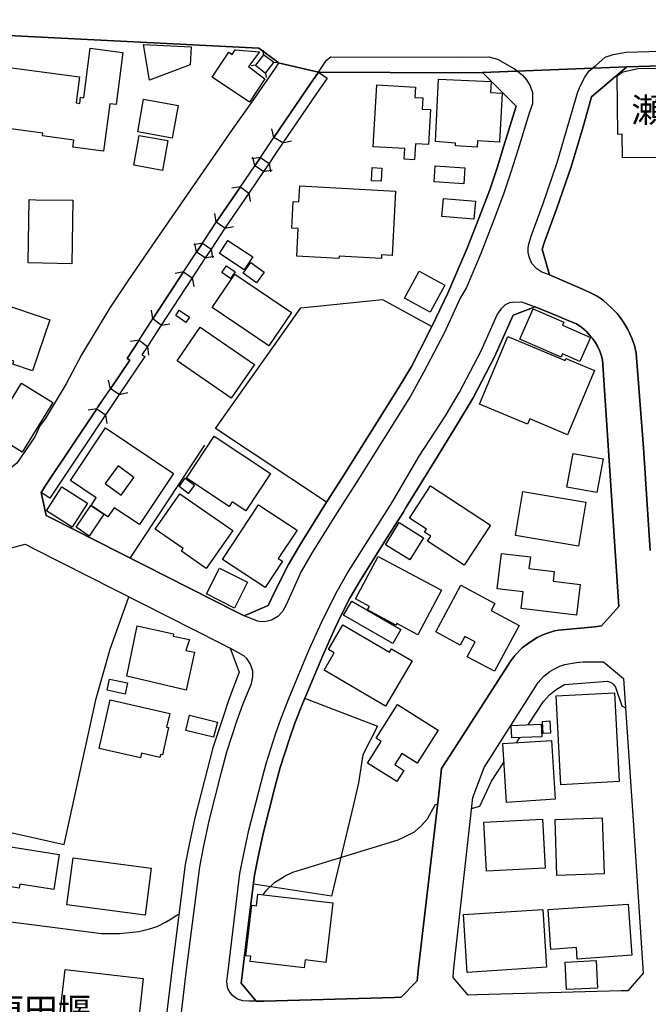
# Model space of a CAD drawing. Extents: x -10 to 410, y -24 to 273.
# Drawn here: x 62 to 116, y 34 to 118 of the extents above; entities that cross this region are included whole.
import ezdxf

# ---------------------------------------------------------------- set-up
doc = ezdxf.new("R2010")
doc.units = 0
for name, color, linetype in [('01_CYUKI_PNT', 2, 'Continuous'), ('05_DM_LINE', 7, 'Continuous'), ('06_HOUSE_POLY', 160, 'Continuous'), ('07_HODO_POLY', 1, 'Continuous'), ('08_ROAD_LINE', 3, 'Continuous'), ('09_ROAD_POLY', 5, 'Continuous'), ('13_KASEN_POLY', 253, 'Continuous')]:
    doc.layers.add(name, color=color, linetype=linetype)
doc.styles.add('STD', font='txt')
doc.styles.add('TATESTD', font='txt')

msp = doc.modelspace()

# ---------------------------------------------------------------- linework, layer by layer
at = {"layer": '05_DM_LINE', "color": 253}
for p, q in [((83.308782, 115.086171), (83.261929, 115.461342)), ((82.603743, 114.178044), (82.232534, 114.13119)), ((84.187626, 114.406453), (84.558835, 114.457441)), ((83.482587, 113.496259), (83.527546, 113.127289)), ((84.203301, 107.992375), (84.02364, 108.723079)), ((84.972763, 107.527631), (84.203301, 107.992375)), ((84.972763, 107.527631), (85.703296, 107.707121)), ((83.043165, 106.28154), (82.302987, 106.152694)), ((82.547072, 105.557037), (82.398588, 106.291187)), ((83.297069, 105.056809), (82.547072, 105.557037)), ((83.043165, 106.28154), (83.777488, 105.767877)), ((83.777488, 105.767877), (83.908401, 105.027525)), ((83.297069, 105.056809), (84.033286, 105.207359)), ((81.322512, 103.756285), (80.582161, 103.646731)), ((81.322512, 103.756285), (82.047016, 103.222984)), ((82.047016, 103.222984), (82.158293, 102.482633)), ((79.252182, 100.717022), (79.117307, 101.457373)), ((79.998218, 100.207148), (79.252182, 100.717022)), ((79.998218, 100.207148), (80.73254, 100.348052)), ((78.068448, 98.922127), (77.328269, 98.791214)), ((77.568564, 98.156627), (77.421975, 98.892844)), ((78.068448, 98.922127), (78.802942, 98.406396)), ((78.312705, 97.656399), (77.568564, 98.156627)), ((78.802942, 98.406396), (78.933683, 97.66639)), ((78.312705, 97.656399), (79.052884, 97.80316)), ((76.457176, 96.461296), (75.716998, 96.326592)), ((76.457176, 96.461296), (77.197355, 95.947632)), ((77.197355, 95.947632), (77.328269, 95.207281)), ((73.818578, 92.431912), (73.707129, 93.172263)), ((74.543081, 91.892754), (73.818578, 92.431912)), ((74.543081, 91.892754), (75.283432, 92.002308)), ((72.632948, 90.607734), (71.886913, 90.502314)), ((72.632948, 90.607734), (73.353662, 90.066509)), ((73.353662, 90.066509), (73.457187, 89.322369)), ((70.177973, 86.44158), (70.011919, 87.172285)), ((70.937617, 85.957199), (70.177973, 86.44158)), ((70.937617, 85.957199), (71.668149, 86.12153)), ((69.023522, 84.726956), (68.283343, 84.601899)), ((69.023522, 84.726956), (69.758016, 84.207435)), ((69.758016, 84.207435), (69.877044, 83.467084)), ((78.248282, 81.586062), (71.847811, 71.916368)), ((105.002032, 56.082365), (105.287286, 56.517825)), ((58.568518, 41.097922), (64.978635, 40.281434)), ((82.007914, 40.541195), (82.132971, 40.642825))]:
    msp.add_line(p, q, dxfattribs=at)
for points in [[(83.308782, 115.086171), (82.603743, 114.178044), (83.482587, 113.496259), (84.187626, 114.406453), (83.308782, 115.086171)], [(131.322389, 114.44745), (122.252142, 114.27175), (114.443488, 114.04713), (111.418178, 111.482601)], [(88.707247, 76.697472), (79.177941, 83.017844), (86.492395, 93.377246), (93.492312, 94.10175), (97.738392, 91.767697)], [(56.113371, 49.598006), (66.203366, 47.348014), (68.947385, 59.881272), (70.162298, 64.117361), (71.752037, 68.601842)], [(106.002143, 57.611643), (107.322476, 59.621512), (107.808751, 60.187885), (108.402513, 60.652629), (109.117371, 61.062595), (112.80879, 61.361629), (113.168114, 61.216935), (113.302989, 61.066729), (113.466976, 60.832463), (114.023531, 59.23256), (114.34203, 59.062717)], [(86.832254, 59.892985), (93.08803, 57.492442), (91.818513, 55.037467), (91.437657, 52.631068), (91.058697, 50.892673)], [(101.142664, 50.447567), (101.847875, 50.646693), (102.847814, 52.797122), (103.921994, 54.437676)], [(91.058697, 50.892673), (89.13685, 42.931746), (82.433728, 43.941504)], [(83.283289, 43.0413), (83.572504, 43.441621), (84.252049, 44.101701), (84.832204, 44.467225), (85.172062, 44.662218), (85.832142, 44.967109), (86.927855, 45.326432), (94.847785, 47.756258), (95.453261, 48.031521), (96.238398, 48.447689), (96.812695, 48.951362), (97.377174, 49.541162), (98.011933, 50.752113), (98.222773, 50.832384)], [(64.978635, 40.281434), (69.408339, 39.711271), (70.99825, 39.711271), (72.62313, 39.902474), (73.197427, 40.037522), (73.517821, 40.111591), (74.177901, 40.322431), (74.892759, 40.701392), (75.517699, 41.056925), (75.898554, 41.316686), (76.058751, 41.367329)]]:
    msp.add_lwpolyline(points, dxfattribs=at)
at = {"layer": '06_HOUSE_POLY', "color": 255}
for points in [[(73.515754, 112.902669), (73.009842, 115.963292), (77.09004, 115.748318), (77.009942, 114.203537), (73.515754, 112.902669)], [(69.574392, 106.808984), (66.965077, 107.15246), (67.05086, 107.767754), (64.359551, 108.129145), (64.394691, 108.369268), (59.914172, 108.963203), (60.599746, 114.10363), (67.53524, 113.177932), (67.24034, 110.953434), (67.550916, 110.908303), (67.619301, 111.434025), (67.890774, 111.398541), (68.455253, 115.648755), (71.250087, 115.273584), (70.660286, 110.812874), (70.115445, 110.883154), (69.574392, 106.808984)], [(82.115401, 111.014068), (78.9044, 113.174143), (80.336182, 115.299078), (80.60955, 115.113387), (80.865348, 115.498204), (82.961172, 115.334218), (82.025484, 114.06849), (83.425916, 113.023592), (82.115401, 111.014068)], [(114.080203, 106.238477), (114.060738, 108.257992), (113.675921, 108.254202), (113.634924, 113.273706), (114.105697, 113.603746), (115.425857, 113.908293), (121.545036, 113.96307), (121.609459, 106.3029), (114.080203, 106.238477)], [(96.255968, 106.068633), (95.375229, 106.119276), (95.429834, 107.033605), (92.70528, 107.193457), (93.009999, 112.494425), (96.320391, 112.299089), (96.269748, 111.414388), (96.949466, 111.373391), (96.894689, 110.418066), (97.631078, 110.37328), (97.455206, 107.379148), (96.336066, 107.443571), (96.255968, 106.068633)], [(101.609474, 107.15246), (99.756013, 107.258225), (99.775477, 107.504205), (98.060681, 107.633051), (98.29512, 112.998443), (102.814568, 112.798972), (102.76582, 111.843991), (103.755941, 111.789214), (103.525636, 107.574485), (101.640824, 107.699542), (101.609474, 107.15246)], [(75.480664, 107.933808), (72.515815, 108.463319), (73.01966, 111.263837), (75.980547, 110.728814), (75.480664, 107.933808)], [(74.634893, 105.168085), (72.175956, 105.613536), (72.635015, 108.164285), (75.095847, 107.719179), (74.634893, 105.168085)], [(93.394644, 104.238599), (92.554902, 104.273739), (92.605545, 105.398562), (93.445459, 105.363422), (93.394644, 104.238599)], [(100.465013, 104.023625), (97.925978, 104.187611), (98.015723, 105.552903), (100.55493, 105.383059), (100.465013, 104.023625)], [(89.769714, 97.603689), (86.154431, 97.799026), (86.285345, 100.193712), (85.720866, 100.222995), (85.845923, 102.508127), (86.345806, 102.478844), (86.420048, 103.828288), (94.631089, 103.383181), (94.324303, 97.869306), (93.429784, 97.918226), (93.414281, 97.607823), (89.78539, 97.80316), (89.769714, 97.603689)], [(66.884979, 97.16444), (63.13103, 97.223006), (63.220947, 102.658333), (63.795072, 102.648687), (66.970934, 102.613547), (66.884979, 97.16444)], [(101.330249, 100.982639), (98.59002, 101.213116), (98.720934, 102.767887), (101.464952, 102.533621), (101.330249, 100.982639)], [(81.644629, 96.639062), (79.519694, 98.023646), (80.250227, 99.142958), (82.375161, 97.75803), (81.644629, 96.639062)], [(82.711058, 95.527675), (81.560741, 96.363455), (82.211175, 97.264003), (83.365454, 96.427878), (82.711058, 95.527675)], [(80.480703, 95.889065), (79.740352, 96.414442), (80.140845, 96.982539), (80.881023, 96.453372), (80.480703, 95.889065)], [(97.595938, 93.007932), (95.384875, 94.218883), (96.640785, 96.517795), (98.855637, 95.308911), (97.595938, 93.007932)], [(63.494316, 87.963279), (61.820516, 88.533442), (61.910261, 88.799059), (60.775618, 89.183876), (60.69552, 88.949609), (58.535273, 89.683759), (58.439671, 89.402639), (55.554921, 90.383114), (55.439682, 90.05893), (53.449451, 90.732791), (55.131002, 95.687872), (64.980702, 92.344062), (63.494316, 87.963279)], [(83.750099, 90.113707), (78.914218, 93.398606), (80.849845, 96.254245), (85.689688, 92.972792), (83.750099, 90.113707)], [(76.650618, 92.129088), (75.779526, 92.728879), (76.080283, 93.168129), (76.955165, 92.568682), (76.650618, 92.129088)], [(110.435636, 88.763919), (108.925996, 89.418142), (108.810757, 89.148736), (105.289181, 90.678014), (106.42589, 93.293186), (109.054842, 92.152515), (108.935642, 91.879319), (111.334117, 90.834421), (110.435636, 88.763919)], [(80.545127, 85.629226), (75.890803, 88.837988), (77.875178, 91.722911), (82.529502, 88.513805), (80.545127, 85.629226)], [(109.375236, 82.498324), (106.13099, 83.853624), (105.935653, 83.388881), (101.810668, 85.119352), (104.240321, 90.908491), (109.154405, 88.847979), (109.224685, 89.027469), (111.679833, 87.998419), (109.375236, 82.498324)], [(62.605653, 81.007975), (59.929848, 82.658521), (62.560695, 86.90839), (65.234606, 85.25819), (62.605653, 81.007975)], [(72.664299, 74.793368), (70.50009, 76.238585), (69.970923, 75.449314), (68.515715, 76.423931), (68.964955, 77.094002), (66.75596, 78.57436), (69.769729, 83.074344), (75.595903, 79.174151), (72.664299, 74.793368)], [(81.789151, 75.978825), (80.631082, 76.744325), (80.365465, 76.344005), (76.699367, 78.767974), (79.084234, 82.36362), (83.904439, 79.168294), (81.789151, 75.978825)], [(111.890845, 77.52774), (109.314602, 78.004197), (109.845836, 80.898766), (112.425868, 80.424032), (111.890845, 77.52774)], [(71.109527, 77.324479), (72.199383, 78.838254), (70.830302, 79.824585), (69.740446, 78.308743), (71.109527, 77.324479)], [(76.849745, 77.443679), (76.060646, 78.043126), (76.599803, 78.757983), (77.390797, 78.158537), (76.849745, 77.443679)], [(66.894625, 74.574604), (64.709229, 75.969179), (66.019743, 78.017977), (68.205311, 76.623402), (66.894625, 74.574604)], [(100.519618, 71.318644), (97.375107, 73.373299), (97.644686, 73.78361), (97.10949, 74.129153), (97.279506, 74.383057), (95.814651, 75.343894), (97.619364, 78.107549), (102.759964, 74.744447), (100.519618, 71.318644)], [(78.394698, 71.023744), (76.259945, 72.508236), (76.414285, 72.728722), (74.009953, 74.402694), (76.131098, 77.437823), (80.664155, 74.273847), (78.394698, 71.023744)], [(110.304895, 72.933705), (104.910392, 73.838043), (105.545151, 77.619379), (110.935692, 76.713319), (110.304895, 72.933705)], [(68.369298, 73.802903), (67.244302, 74.558757), (68.500212, 76.428065), (69.625208, 75.678068), (68.369298, 73.802903)], [(83.445553, 69.38319), (79.779454, 71.789244), (82.865398, 76.488699), (86.175963, 74.312777), (84.570549, 71.873305), (84.92591, 71.639038), (83.445553, 69.38319)], [(95.855648, 71.758238), (93.756034, 73.058762), (94.925989, 74.95322), (97.025602, 73.652696), (95.855648, 71.758238)], [(96.525547, 65.328312), (94.720833, 66.293283), (94.654515, 66.168226), (92.224862, 67.469095), (92.390743, 67.773641), (91.195467, 68.408572), (93.14074, 72.053139), (98.564699, 69.152713), (96.525547, 65.328312)], [(110.140736, 67.033634), (105.404419, 67.603798), (105.574434, 69.013875), (103.345802, 69.283626), (103.709087, 72.318755), (106.17991, 72.017999), (106.06071, 71.027534), (108.224746, 70.767773), (108.125183, 69.927859), (110.455273, 69.648806), (110.140736, 67.033634)], [(80.830208, 67.629291), (78.425876, 68.838175), (79.535369, 71.049238), (81.939529, 69.838287), (80.830208, 67.629291)], [(103.105679, 62.203266), (100.775589, 63.453491), (101.455306, 64.718875), (100.570433, 65.193609), (100.170113, 64.449468), (98.064643, 65.578426), (100.224718, 69.603676), (103.144781, 68.033401), (102.814568, 67.423964), (105.214939, 66.133086), (103.105679, 62.203266)], [(94.390793, 64.584172), (90.175891, 67.017787), (90.869217, 68.222881), (95.084119, 65.789266), (94.390793, 64.584172)], [(76.660265, 60.597852), (71.599764, 61.777452), (72.480675, 66.107593), (75.595903, 65.41444), (75.545087, 65.219103), (76.97084, 64.943495), (76.6408, 63.994371), (77.375122, 63.838308), (76.660265, 60.597852)], [(93.75414, 59.219124), (88.49434, 62.302829), (89.365432, 63.789388), (88.865377, 64.078432), (90.095793, 66.187863), (94.099683, 63.844165), (94.275555, 64.142855), (96.03531, 63.11346), (93.75414, 59.219124)], [(71.439567, 60.254031), (69.900643, 60.578215), (70.105626, 61.539396), (71.644722, 61.213146), (71.439567, 60.254031)], [(108.799044, 52.478795), (108.3908, 60.088322), (113.390839, 60.357728), (113.799083, 52.744412), (108.799044, 52.478795)], [(72.744225, 54.77943), (69.215069, 55.584204), (70.164193, 59.744501), (75.269652, 58.584193), (75.000245, 57.414239), (75.164232, 57.379099), (74.650568, 55.029544), (74.46505, 55.068473), (74.410273, 54.824561), (72.839998, 55.183884), (72.744225, 54.77943)], [(94.720833, 52.744412), (92.215043, 54.334323), (93.394644, 56.193641), (92.96504, 56.468905), (94.804894, 59.369331), (98.289263, 57.154479), (96.48455, 54.312619), (95.154399, 55.154601), (94.55099, 54.19962), (95.330271, 53.703526), (94.720833, 52.744412)], [(79.029457, 56.549175), (76.6408, 57.138976), (76.959127, 58.437777), (79.349851, 57.853833), (79.029457, 56.549175)], [(104.584142, 56.494398), (104.54504, 57.553076), (107.119387, 57.658496), (107.164174, 56.597751), (104.584142, 56.494398)], [(107.269766, 56.873359), (107.220846, 57.90861), (107.865423, 57.94375), (107.920028, 56.904709), (107.269766, 56.873359)], [(104.14472, 50.963298), (103.830183, 56.007951), (108.004088, 56.273568), (108.32052, 51.228914), (104.14472, 50.963298)], [(102.429924, 45.062882), (102.199447, 49.257975), (107.209132, 49.529449), (107.439609, 45.334356), (102.429924, 45.062882)], [(108.465042, 44.687712), (108.304845, 49.498443), (112.345942, 49.633146), (112.504072, 44.824482), (108.465042, 44.687712)], [(65.320388, 43.494331), (62.414278, 43.959074), (62.359501, 43.607674), (60.379088, 43.928068), (60.914284, 47.267744), (65.798912, 46.488463), (65.320388, 43.494331)], [(73.150574, 41.289469), (66.449346, 42.164179), (66.974723, 46.20941), (73.679913, 45.334356), (73.150574, 41.289469)], [(86.795047, 36.773638), (82.154503, 37.312796), (82.209108, 37.767893), (81.798969, 37.812679), (82.310738, 42.148676), (82.705202, 42.098033), (82.824402, 43.0978), (89.234519, 42.347803), (88.640757, 37.244238), (86.875145, 37.453356), (86.795047, 36.773638)], [(110.195513, 37.523636), (110.125233, 38.508244), (107.939665, 38.353904), (107.699369, 41.763859), (114.560794, 42.248239), (114.875159, 37.853676), (110.195513, 37.523636)], [(100.769732, 36.373318), (100.439692, 41.338045), (107.244272, 41.789353), (107.570523, 36.824626), (100.769732, 36.373318)], [(109.2755, 34.91432), (109.164224, 37.268009), (111.830211, 37.398579), (111.939593, 35.039377), (109.2755, 34.91432)], [(72.515815, 31.699357), (65.814587, 32.459345), (66.28536, 36.619298), (72.98452, 35.863444), (72.515815, 31.699357)]]:
    msp.add_lwpolyline(points, close=True, dxfattribs=at)
at = {"layer": '07_HODO_POLY', "color": 253}
for points in [[(89.088102, 114.916328), (100.293103, 114.861551), (102.617337, 114.892901), (103.357515, 114.701354), (104.828227, 113.881076), (105.086092, 113.672304), (105.511906, 113.326416), (105.841946, 112.928163), (106.152521, 112.402441), (106.353715, 111.832278), (106.37318, 111.191835), (106.353715, 110.86145), (106.107563, 110.15245), (105.107624, 106.8927), (104.511795, 105.017879), (103.873246, 103.127211), (102.953234, 100.687739), (101.93383, 98.02778), (100.693595, 95.127355), (100.1584, 94.197523), (98.818602, 91.271604), (97.008032, 87.826508), (95.91232, 85.802859), (91.252139, 78.371444), (89.627087, 75.816561), (87.488372, 72.386968), (86.54321, 70.761917), (85.232524, 67.902488), (84.933834, 67.347827), (84.527485, 66.89273), (83.998146, 66.582327), (83.537192, 66.482764), (83.187687, 66.451413), (82.797013, 66.512047), (82.158293, 66.75596), (81.658409, 66.973001), (83.697389, 67.857701), (84.002108, 68.457148), (84.607583, 69.722876), (85.443536, 71.361708), (86.418153, 73.031546), (88.572371, 76.486632), (90.193461, 79.037381), (94.847785, 86.457427), (95.988456, 88.347751), (96.713132, 89.742326), (97.738392, 91.767697), (99.107646, 94.627127), (99.547068, 95.627238), (100.777483, 98.496313), (101.787241, 101.136979), (102.707254, 103.506171), (103.322375, 105.39684), (103.912348, 107.267871), (104.957246, 110.662324), (102.068533, 113.553103), (100.302922, 113.52761), (88.011854, 113.586176), (88.697428, 114.607647), (89.088102, 114.916328)], [(81.392792, 35.451411), (82.671956, 33.902496), (82.043054, 33.90663), (81.527496, 33.957273), (81.082217, 34.097833), (80.672078, 34.381019), (80.447458, 34.67213), (80.257978, 35.00217), (80.17788, 35.316707), (80.168061, 35.637101), (80.238513, 36.262042), (80.693438, 40.097811), (81.2872, 44.867546), (81.591919, 46.40268), (82.047016, 48.576535), (83.091914, 52.666208), (83.523584, 54.302973), (84.338005, 56.806868), (84.812739, 58.181806), (85.482638, 59.861635), (87.232574, 64.066718), (88.28729, 66.402493), (88.867272, 67.617578), (89.617269, 69.086222), (90.488534, 70.582427), (92.591937, 73.951386), (94.213026, 76.502135), (94.488462, 76.947586), (96.658355, 80.652441), (98.892672, 84.117518), (100.103623, 86.152536), (101.966903, 89.677903), (103.332194, 92.771598), (103.728725, 93.342106), (104.047051, 93.656643), (104.433763, 93.822697), (104.636852, 93.871273), (105.408381, 93.881264), (106.591943, 93.451316), (104.707132, 92.736458), (103.107574, 89.172163), (101.273577, 85.662299), (99.947388, 83.428155), (97.992296, 80.252121), (95.546967, 76.281649), (95.267742, 75.836198), (93.648547, 73.287516), (91.558752, 69.93785), (90.712981, 68.486431), (89.988478, 67.066707), (89.418142, 65.871259), (88.377035, 63.562701), (86.632955, 59.406538), (85.988378, 57.761849), (85.523634, 56.412405), (84.722822, 53.947439), (84.302865, 52.351671), (83.267786, 48.297138), (82.818545, 46.152566), (82.533291, 44.711138), (81.933672, 39.941748), (81.463072, 36.131128), (81.392792, 35.451411)]]:
    msp.add_lwpolyline(points, close=True, dxfattribs=at)
for points in [[(122.252142, 114.27175), (114.443488, 114.04713), (111.418178, 111.482601), (110.716928, 108.892923), (109.668069, 105.472976), (108.44351, 101.91626), (107.373291, 98.947621), (107.1876, 98.422244), (107.828216, 96.207392), (107.162279, 96.441659), (106.742322, 96.716922), (106.3029, 97.187866), (106.097744, 97.65261), (105.998181, 98.082213), (105.988363, 98.521807), (106.04314, 98.851847), (106.261903, 99.511928), (107.293193, 102.336217), (108.472793, 105.841946), (109.418127, 109.066555), (110.242367, 111.916338), (110.482662, 112.447572), (110.857661, 113.172076), (111.207166, 113.67816), (111.509989, 113.929997), (111.603696, 114.006133), (111.78732, 114.15255), (112.591922, 114.867407), (113.277496, 115.092027), (114.402492, 115.297011), (122.222858, 115.521631)], [(75.832236, 29.322586), (76.707118, 36.607585), (77.832114, 45.428063), (78.162326, 47.10169), (78.636888, 49.371319), (79.707107, 53.547119), (80.168061, 55.291371), (81.017794, 57.916189), (81.517677, 59.361751), (82.277493, 61.162503), (82.40255, 61.742312), (82.40255, 62.226693), (82.197394, 62.816838), (81.867354, 63.30673), (81.627059, 63.53135), (80.457277, 64.181784), (81.213131, 62.127129), (80.338076, 59.781364), (79.832164, 58.31272), (78.966928, 55.642771), (78.498223, 53.861656), (77.421975, 49.652439), (76.937595, 47.348014), (76.597909, 45.627189), (75.466884, 36.767782), (74.592002, 29.466935)]]:
    msp.add_lwpolyline(points, dxfattribs=at)
at = {"layer": '08_ROAD_LINE', "color": 253}
for p, q in [((114.443488, 114.04713), (111.418178, 111.482601)), ((102.068533, 113.553103), (104.957246, 110.662324)), ((83.043165, 106.28154), (84.203301, 107.992375)), ((81.322512, 103.756285), (82.547072, 105.557037)), ((83.043165, 106.28154), (82.547072, 105.557037)), ((81.322512, 103.756285), (79.252182, 100.717022)), ((78.068448, 98.922127), (79.252182, 100.717022)), ((78.068448, 98.922127), (77.568564, 98.156627)), ((76.457176, 96.461296), (77.568564, 98.156627)), ((76.457176, 96.461296), (73.818578, 92.431912)), ((72.632948, 90.607734), (73.818578, 92.431912)), ((69.023522, 84.726956), (70.177973, 86.44158))]:
    msp.add_line(p, q, dxfattribs=at)
for points in [[(82.912252, 115.646688), (61.437594, 116.746362), (59.488531, 116.816642), (57.113482, 116.867285), (53.162302, 116.996476), (50.79311, 117.12739), (49.902553, 117.12739)], [(84.562625, 114.37717), (84.527485, 114.44745), (82.912252, 115.646688)], [(84.562625, 114.37717), (84.572443, 114.332384), (84.312683, 113.93792), (82.457155, 111.232831), (80.617301, 108.677949), (73.797046, 98.791214), (71.607515, 95.597955), (70.142661, 93.386892), (67.707151, 89.351652), (66.386818, 86.847757), (64.572458, 83.861548), (64.117361, 83.256245), (63.703261, 82.322624), (62.168126, 80.056784), (60.882933, 79.00603), (59.488531, 79.052884), (59.123178, 79.062874), (55.478612, 80.742358), (53.591905, 79.848012), (49.857594, 81.642906), (43.632996, 84.242575)], [(114.443488, 114.04713), (122.252142, 114.27175), (131.322389, 114.44745)], [(88.011854, 113.586176), (87.043094, 112.178166), (84.203301, 107.992375)], [(88.011854, 113.586176), (100.302922, 113.52761), (102.068533, 113.553103)], [(111.418178, 111.482601), (110.716928, 108.892923), (109.668069, 105.472976), (108.44351, 101.91626), (107.373291, 98.947621), (107.1876, 98.422244), (107.828216, 96.207392), (108.89275, 95.742304), (110.603757, 95.011944), (111.332222, 94.666401), (111.918061, 94.377357), (112.418117, 94.021823), (113.197397, 93.306966), (113.63303, 92.881152), (113.912255, 92.527686), (114.197508, 92.082235), (114.527549, 91.506215), (114.873264, 90.762074), (115.097884, 90.152637), (115.257909, 89.476709), (115.877165, 81.377289), (116.443538, 72.562668)], [(64.238456, 77.537386), (64.658413, 75.553011), (65.08216, 75.357674), (80.947342, 67.297184), (81.658409, 66.973001), (83.697389, 67.857701), (84.002108, 68.457148), (84.607583, 69.722876), (85.443536, 71.361708), (86.418153, 73.031546), (88.572371, 76.486632), (90.193461, 79.037381), (94.847785, 86.457427), (95.988456, 88.347751), (96.713132, 89.742326), (97.738392, 91.767697), (99.107646, 94.627127), (99.547068, 95.627238), (100.777483, 98.496313), (101.787241, 101.136979), (102.707254, 103.506171), (103.322375, 105.39684), (103.912348, 107.267871), (104.957246, 110.662324)], [(83.342027, 33.902496), (94.547028, 34.232536), (95.113402, 34.246316), (96.46698, 35.66225), (96.597894, 36.791208), (98.322508, 51.678155), (98.57245, 53.877159), (99.558781, 55.402648), (104.502148, 63.097957), (104.85372, 63.562701), (105.492269, 64.222781), (105.908436, 64.541452), (106.367323, 64.857712), (106.761959, 65.097835), (107.242377, 65.32659), (107.648554, 65.486442), (108.238527, 65.662486), (108.627134, 65.742413), (111.697403, 66.031456), (112.283413, 66.09209), (113.767733, 67.767784), (112.367301, 88.922049), (112.267738, 89.232796), (112.127178, 89.672046), (111.92788, 90.101994), (111.732543, 90.422043), (111.523598, 90.707297), (111.312585, 90.972914), (110.992364, 91.348085), (110.5979, 91.697418), (110.127128, 91.992318), (109.466876, 92.267925), (108.466937, 92.697529), (106.591943, 93.451316), (104.707132, 92.736458), (103.107574, 89.172163), (101.273577, 85.662299), (99.947388, 83.428155), (97.992296, 80.252121), (95.546967, 76.281649), (95.267742, 75.836198), (93.648547, 73.287516), (91.558752, 69.93785), (90.712981, 68.486431), (89.988478, 67.066707), (89.418142, 65.871259), (88.377035, 63.562701), (86.632955, 59.406538), (85.988378, 57.761849), (85.523634, 56.412405), (84.722822, 53.947439), (84.302865, 52.351671), (83.267786, 48.297138), (82.818545, 46.152566), (82.533291, 44.711138), (81.933672, 39.941748), (81.463072, 36.131128), (81.392792, 35.451411), (82.671956, 33.902496), (83.342027, 33.902496)], [(72.632948, 90.607734), (71.607515, 89.027469), (71.837992, 88.896899), (70.177973, 86.44158)], [(69.023522, 84.726956), (64.738512, 78.302886), (64.238456, 77.537386)], [(61.168187, 72.646729), (62.857662, 73.098036), (63.703261, 72.687725), (79.603754, 64.617589), (80.457277, 64.181784), (81.213131, 62.127129), (80.338076, 59.781364), (79.832164, 58.31272), (78.966928, 55.642771), (78.498223, 53.861656), (77.421975, 49.652439), (76.937595, 47.348014), (76.597909, 45.627189), (75.466884, 36.767782), (74.592002, 29.466935), (71.162237, 0.451308), (70.09908, -0.352778)], [(100.85362, 34.432007), (99.558781, 35.932001), (99.588064, 36.476671), (101.242399, 51.387044), (102.213055, 53.96122), (106.838095, 61.236572), (107.332122, 61.797089), (107.838034, 62.181906), (108.238527, 62.412383), (108.716878, 62.64665), (109.136835, 62.78721), (109.613464, 62.887118), (110.14866, 62.961187), (110.697464, 63.005973), (111.8576, 63.031467), (112.457218, 63.027677), (114.177871, 61.592106), (114.982646, 49.422306), (115.853738, 36.316819), (114.547013, 34.81269), (113.96307, 34.79133), (101.588114, 34.451299), (100.85362, 34.432007)]]:
    msp.add_lwpolyline(points, dxfattribs=at)
at = {"layer": '09_ROAD_POLY', "color": 7}
for points in [[(31.511944, 118.492337), (32.752178, 117.902536), (32.758035, 117.887033), (34.422016, 117.371303), (34.898645, 117.256236), (35.783346, 117.172176), (47.908359, 117.137036), (49.902553, 117.12739), (50.79311, 117.12739), (53.162302, 116.996476), (57.113482, 116.867285), (59.488531, 116.816642), (61.437594, 116.746362), (82.912252, 115.646688), (84.527485, 114.44745), (84.562625, 114.37717), (88.011854, 113.586176), (100.302922, 113.52761), (102.068533, 113.553103), (114.443488, 114.04713), (122.252142, 114.27175)], [(116.443538, 72.562668), (115.877165, 81.377289), (115.257909, 89.476709), (115.097884, 90.152637), (114.873264, 90.762074), (114.527549, 91.506215), (114.197508, 92.082235), (113.912255, 92.527686), (113.63303, 92.881152), (113.197397, 93.306966), (112.418117, 94.021823), (111.918061, 94.377357), (111.332222, 94.666401), (110.603757, 95.011944), (108.89275, 95.742304), (107.828216, 96.207392), (107.1876, 98.422244), (107.373291, 98.947621), (108.44351, 101.91626), (109.668069, 105.472976), (110.716928, 108.892923), (111.418178, 111.482601), (114.443488, 114.04713), (102.068533, 113.553103), (104.957246, 110.662324), (103.912348, 107.267871), (103.322375, 105.39684), (102.707254, 103.506171), (101.787241, 101.136979), (100.777483, 98.496313), (99.547068, 95.627238), (99.107646, 94.627127), (97.738392, 91.767697), (96.713132, 89.742326), (95.988456, 88.347751), (94.847785, 86.457427), (90.193461, 79.037381), (88.572371, 76.486632), (86.418153, 73.031546), (85.443536, 71.361708), (84.607583, 69.722876), (84.002108, 68.457148), (83.697389, 67.857701), (81.658409, 66.973001), (80.947342, 67.297184), (65.08216, 75.357674), (64.658413, 75.553011), (64.238456, 77.537386), (64.738512, 78.302886), (69.023522, 84.726956), (70.177973, 86.44158), (71.837992, 88.896899), (71.607515, 89.027469), (72.632948, 90.607734), (73.818578, 92.431912), (76.457176, 96.461296), (77.568564, 98.156627), (78.068448, 98.922127), (79.252182, 100.717022), (81.322512, 103.756285), (82.547072, 105.557037), (83.043165, 106.28154), (84.203301, 107.992375), (87.043094, 112.178166), (88.011854, 113.586176), (84.562625, 114.37717), (84.572443, 114.332384), (84.312683, 113.93792), (82.457155, 111.232831), (80.617301, 108.677949), (73.797046, 98.791214), (71.607515, 95.597955), (70.142661, 93.386892), (67.707151, 89.351652), (66.386818, 86.847757), (64.572458, 83.861548), (64.117361, 83.256245), (63.703261, 82.322624), (62.168126, 80.056784)], [(61.168187, 72.646729), (62.857662, 73.098036), (63.703261, 72.687725), (79.603754, 64.617589), (80.457277, 64.181784), (81.213131, 62.127129), (80.338076, 59.781364), (79.832164, 58.31272), (78.966928, 55.642771), (78.498223, 53.861656), (77.421975, 49.652439), (76.937595, 47.348014), (76.597909, 45.627189), (75.466884, 36.767782), (74.592002, 29.466935)]]:
    msp.add_lwpolyline(points, dxfattribs=at)
for points in [[(98.57245, 53.877159), (98.322508, 51.678155), (96.597894, 36.791208), (96.46698, 35.66225), (95.113402, 34.246316), (94.547028, 34.232536), (83.342027, 33.902496), (82.671956, 33.902496), (81.392792, 35.451411), (81.463072, 36.131128), (81.933672, 39.941748), (82.533291, 44.711138), (82.818545, 46.152566), (83.267786, 48.297138), (84.302865, 52.351671), (84.722822, 53.947439), (85.523634, 56.412405), (85.988378, 57.761849), (86.632955, 59.406538), (88.377035, 63.562701), (89.418142, 65.871259), (89.988478, 67.066707), (90.712981, 68.486431), (91.558752, 69.93785), (93.648547, 73.287516), (95.267742, 75.836198), (95.546967, 76.281649), (97.992296, 80.252121), (99.947388, 83.428155), (101.273577, 85.662299), (103.107574, 89.172163), (104.707132, 92.736458), (106.591943, 93.451316), (108.466937, 92.697529), (109.466876, 92.267925), (110.127128, 91.992318), (110.5979, 91.697418), (110.992364, 91.348085), (111.312585, 90.972914), (111.523598, 90.707297), (111.732543, 90.422043), (111.92788, 90.101994), (112.127178, 89.672046), (112.267738, 89.232796), (112.367301, 88.922049), (113.767733, 67.767784), (112.283413, 66.09209), (111.697403, 66.031456), (108.627134, 65.742413), (108.238527, 65.662486), (107.648554, 65.486442), (107.242377, 65.32659), (106.761959, 65.097835), (106.367323, 64.857712), (105.908436, 64.541452), (105.492269, 64.222781), (104.85372, 63.562701), (104.502148, 63.097957), (99.558781, 55.402648)], [(114.547013, 34.81269), (113.96307, 34.79133), (101.588114, 34.451299), (100.85362, 34.432007), (99.558781, 35.932001), (99.588064, 36.476671), (101.242399, 51.387044), (102.213055, 53.96122), (106.838095, 61.236572), (107.332122, 61.797089), (107.838034, 62.181906), (108.238527, 62.412383), (108.716878, 62.64665), (109.136835, 62.78721), (109.613464, 62.887118), (110.14866, 62.961187), (110.697464, 63.005973), (111.8576, 63.031467), (112.457218, 63.027677), (114.177871, 61.592106), (114.982646, 49.422306), (115.853738, 36.316819)]]:
    msp.add_lwpolyline(points, close=True, dxfattribs=at)
at = {"layer": '13_KASEN_POLY', "color": 7}
msp.add_lwpolyline([(65.488509, 77.812649), (64.992415, 77.047149), (64.238456, 77.537386), (64.738512, 78.302886), (69.023522, 84.726956), (69.142722, 84.912302), (70.177973, 86.44158), (71.837992, 88.896899), (71.607515, 89.027469), (72.632948, 90.607734), (73.158325, 91.422154), (73.818578, 92.431912), (76.457176, 96.461296), (77.568564, 98.156627), (78.068448, 98.922127), (78.947464, 100.261925), (79.252182, 100.717022), (81.322512, 103.756285), (82.547072, 105.557037), (83.043165, 106.28154), (83.386814, 106.797271), (84.203301, 107.992375), (87.043094, 112.178166), (88.011854, 113.586176), (88.752205, 113.076302), (87.787234, 111.672081), (84.972763, 107.527631), (84.133021, 106.291187), (83.777488, 105.767877), (83.297069, 105.056809), (82.047016, 103.222984), (79.998218, 100.207148), (78.802942, 98.406396), (78.312705, 97.656399), (77.197355, 95.947632), (74.543081, 91.892754), (73.912284, 90.928128), (73.353662, 90.066509), (72.883062, 89.342006), (73.127147, 89.201446), (70.937617, 85.957199), (69.892719, 84.406562), (69.758016, 84.207435), (65.488509, 77.812649)], close=True, dxfattribs=at)

# ---------------------------------------------------------------- texts
at = {"layer": '01_CYUKI_PNT', "color": 7, "char_height": 2.099868, "attachment_point": 1}
for s, insert, style in [('\\fMS Gothic|b0|i0|c128;\\H2.0999;\\C7;瀬原田公民館', (114.835368, 111.394488), 'STD'), ('\\fMS Gothic|b0|i0|c128;\\H2.0999;\\C7;瀬原田堰', (57.060428, 34.182319), 'TATESTD')]:
    msp.add_mtext(s, dxfattribs=dict(at, insert=insert, style=style))

doc.saveas('drawing.dxf')
